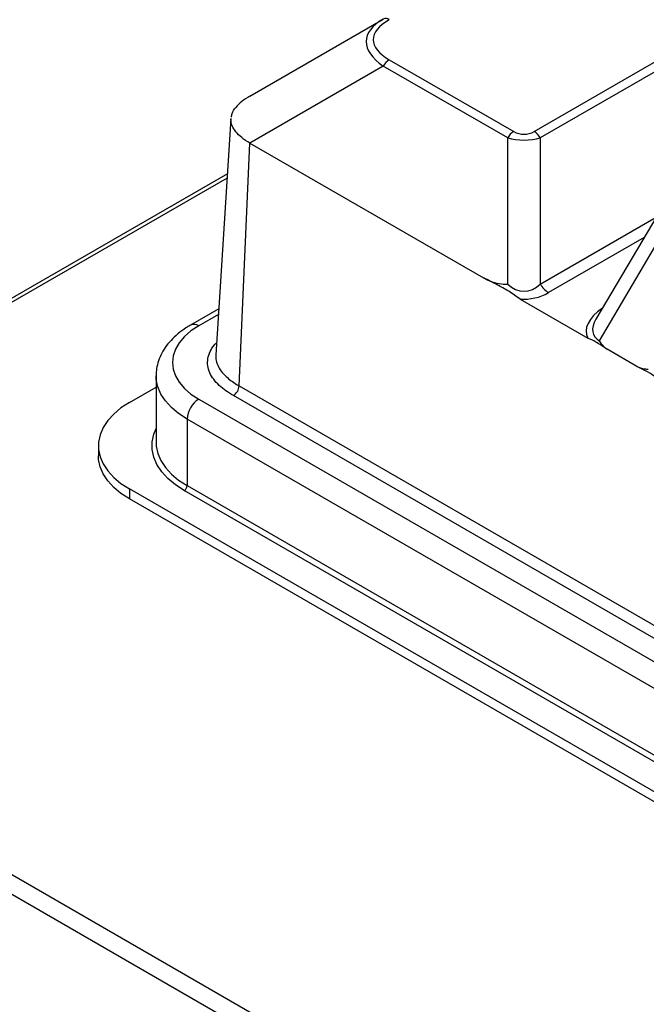
# Model space of a CAD drawing. Units: millimetres. Extents: x 0 to 210, y 0 to 297.
# Drawn here: x 142 to 149, y 140 to 152 of the extents above; entities that cross this region are included whole.
import ezdxf

# ---------------------------------------------------------------- set-up
doc = ezdxf.new("R2010")
doc.units = ezdxf.units.MM

msp = doc.modelspace()

# ---------------------------------------------------------------- linework, layer by layer
at = {"color": 7, "linetype": 'Continuous', "lineweight": 25}
for p, q in [((147.95269, 151.12459), (166.65013, 161.9184)), ((166.72513, 161.83923), (148.02769, 151.04542)), ((144.46688, 151.5596), (146.10181, 152.50358)), ((146.17681, 152.00546), (147.70269, 151.12459)), ((146.10181, 151.92629), (144.46688, 150.98232)), ((147.62769, 151.04542), (146.10181, 151.92629)), ((144.23527, 151.28396), (144.04911, 148.38526)), ((144.23483, 151.27096), (144.23736, 151.28381)), ((147.62769, 149.25328), (147.62769, 151.04542)), ((148.02769, 151.04542), (148.02769, 149.25328)), ((144.33513, 148.00326), (144.46688, 150.98232)), ((144.46688, 150.98232), (147.33304, 149.32772)), ((144.19172, 150.60582), (135.3432, 145.49768)), ((149.46849, 150.10648), (148.7103, 148.8233)), ((149.5604, 149.92969), (148.74974, 148.5577)), ((147.78091, 149.06917), (148.61004, 148.59052)), ((144.08532, 148.94908), (143.73961, 148.74951)), ((149.21101, 148.24359), (148.84852, 148.45285)), ((143.31742, 148.12728), (143.31742, 147.31074)), ((142.99108, 147.80057), (143.31742, 147.98897)), ((144.33513, 148.00326), (153.4609, 142.73507)), ((153.39029, 142.61693), (144.26452, 147.88512)), ((143.8396, 147.84156), (153.31483, 142.37163)), ((153.17341, 142.12668), (143.69818, 147.59661)), ((143.69818, 147.59661), (143.69818, 146.78007)), ((142.61031, 147.26991), (142.61031, 147.14743)), ((143.69818, 146.78007), (153.17341, 141.31014)), ((153.17341, 140.86111), (142.99108, 146.73924)), ((142.99108, 146.73924), (142.99108, 146.61676)), ((153.13806, 141.2489), (143.66283, 146.71883)), ((153.17341, 140.73862), (142.99108, 146.61676)), ((135.46746, 145.51869), (151.2713, 136.39533))]:
    msp.add_line(p, q, dxfattribs=at)
at = {"color": 8, "linetype": 'Continuous', "lineweight": 25}
for p, q in [((144.18834, 150.55315), (135.46746, 145.51869)), ((148.02769, 149.25328), (149.44926, 150.07394)), ((149.30283, 149.82612), (148.12769, 149.14772)), ((144.08081, 148.87885), (143.8396, 148.73961)), ((150.34574, 136.6847), (136.18089, 144.8619))]:
    msp.add_line(p, q, dxfattribs=at)
at = {"color": 7, "linetype": 'Continuous', "lineweight": 25, "flags": 128}
for points in [[(143.8396, 148.73961), (143.74473, 148.67716), (143.66479, 148.60809), (143.60115, 148.5336), (143.5549, 148.45494), (143.52683, 148.37347), (143.51742, 148.29059), (143.52683, 148.2077), (143.5549, 148.12623), (143.60115, 148.04757), (143.66479, 147.97308), (143.74473, 147.90401), (143.8396, 147.84156)], [(142.99108, 147.80057), (142.88698, 147.73274), (142.7978, 147.65816), (142.72484, 147.57791), (142.66918, 147.49318), (142.63161, 147.40519), (142.61269, 147.31522), (142.61269, 147.2246), (142.63161, 147.13463), (142.66918, 147.04664), (142.72484, 146.96191), (142.7978, 146.88166), (142.88698, 146.80708), (142.99108, 146.73924)], [(142.99108, 146.61676), (142.88698, 146.6846), (142.7978, 146.75918), (142.72484, 146.83942), (142.66918, 146.92416), (142.63161, 147.01215), (142.61269, 147.10212), (142.61031, 147.14743)]]:
    msp.add_lwpolyline(points, dxfattribs=at)
at = {"color": 8, "linetype": 'Continuous', "lineweight": 25, "flags": 128}
for points in [[(143.69818, 147.59661), (143.59408, 147.66445), (143.50491, 147.73903), (143.43195, 147.81927), (143.37628, 147.90401), (143.33871, 147.992), (143.31979, 148.08196), (143.31742, 148.12681)], [(143.66283, 146.71883), (143.55472, 146.78928), (143.46212, 146.86673), (143.38636, 146.95006), (143.32855, 147.03805), (143.28953, 147.12943), (143.26988, 147.22285), (143.26988, 147.31696), (143.28953, 147.41039), (143.31742, 147.48005)], [(143.31742, 147.31074), (143.31979, 147.26542), (143.33871, 147.17546), (143.37628, 147.08747), (143.43195, 147.00273), (143.50491, 146.92249), (143.59408, 146.8479), (143.69818, 146.78007)]]:
    msp.add_lwpolyline(points, dxfattribs=at)
at = {"color": 7, "linetype": 'Continuous', "lineweight": 25}
for centre, radius, start, end in [((146.13287, 152.43483), 0.07544, 54.381827, 114.313952), ((146.29133, 151.82186), 0.21639, 121.954672, 151.144391), ((147.81721, 150.94099), 0.21639, 121.954672, 151.144391), ((147.83816, 150.94099), 0.21639, 28.855609, 58.045328), ((148.28039, 149.39252), 0.28852, 208.855609, 238.045328), ((144.18082, 148.01532), 0.15478, 302.73408, 355.533509), ((144.00523, 147.58264), 0.30736, 122.605478, 177.394522), ((143.62142, 146.78356), 0.07684, 302.605478, 357.394522)]:
    msp.add_arc(centre, radius, start, end, dxfattribs=at)
at = {"color": 8, "linetype": 'Continuous', "lineweight": 25}
msp.add_arc((143.78102, 148.65783), 0.1006, 54.383784, 114.291494, dxfattribs=at)
at = {"color": 7, "linetype": 'Continuous', "lineweight": 25}
for centre, major_axis, ratio, start_param, end_param in [((147.45181, 152.12833), (1.55826, -0.11577), 0.36857353, 2.64536992, 3.69256747), ((147.45181, 152.25081), (1.47224, 0), 0.33329722, 2.61799388, 3.66519143), ((147.82769, 151.34107), (0.25, 0), 0.99989165, 4.1887902, 5.23598776), ((147.82769, 151.21859), (0.4, 0), 0.49990519, 4.1887902, 5.23598776), ((147.82769, 149.83058), (0, 0.66662), 0.60004551, 2.61799388, 3.66519143), ((147.82769, 149.66728), (0.6, 0), 0.99989165, 4.63435146, 5.23598776)]:
    msp.add_ellipse(centre, major_axis=major_axis, ratio=ratio, start_param=start_param, end_param=end_param, dxfattribs=at)
at = {"color": 8, "linetype": 'Continuous', "lineweight": 25}
for centre, major_axis, ratio, start_param, end_param in [((149.2041, 148.79105), (0.61046, 0.16025), 0.51242195, 2.17557184, 3.27533015), ((149.2041, 148.8727), (0.5219, 0.24504), 0.49037898, 2.5178116, 3.47312515)]:
    msp.add_ellipse(centre, major_axis=major_axis, ratio=ratio, start_param=start_param, end_param=end_param, dxfattribs=at)
at = {"color": 7, "linetype": 'Continuous', "lineweight": 25}
for points, knots in [([(144.46688, 151.5596), (144.43158, 151.53781), (144.3634, 151.49572), (144.31648, 151.44489), (144.29385, 151.42037)], [0, 0, 0, 0, 0.51778615, 1, 1, 1, 1]), ([(144.24074, 151.30098), (144.24267, 151.31623), (144.24794, 151.35765), (144.27607, 151.39608), (144.29385, 151.42037)], [0, 0, 0, 0, 0.36803498, 1, 1, 1, 1]), ([(144.29385, 151.12155), (144.27667, 151.14591), (144.24286, 151.19387), (144.23748, 151.24554), (144.23483, 151.27096)], [0, 0, 0, 0, 0.50810475, 1, 1, 1, 1]), ([(144.46688, 150.98232), (144.43158, 151.00411), (144.3634, 151.0462), (144.31648, 151.09703), (144.29385, 151.12155)], [0, 0, 0, 0, 0.51778615, 1, 1, 1, 1]), ([(147.78091, 149.06917), (147.73406, 149.10204), (147.64051, 149.16769), (147.49053, 149.24852), (147.38819, 149.29998), (147.33304, 149.32772)], [0, 0, 0, 0, 0.31625286, 0.63153992, 1, 1, 1, 1]), ([(147.33304, 149.32772), (147.36708, 149.31048), (147.43618, 149.27548), (147.53701, 149.25392), (147.60247, 149.25188), (147.62735, 149.25326), (147.62769, 149.25328)], [0, 0, 0, 0, 0.3771986, 0.7657214, 0.99680861, 1, 1, 1, 1]), ([(143.73961, 148.74951), (143.72041, 148.738), (143.66537, 148.705), (143.58313, 148.64384), (143.49825, 148.5639), (143.42825, 148.47679), (143.3743, 148.38439), (143.33817, 148.28869), (143.31912, 148.20215), (143.31918, 148.14807), (143.3192, 148.12667)], [0, 0, 0, 0, 0.07744098, 0.22196709, 0.36639562, 0.50903508, 0.64837266, 0.78343952, 0.91432204, 1, 1, 1, 1]), ([(148.84852, 148.45285), (148.82504, 148.46827), (148.77812, 148.49909), (148.69862, 148.54855), (148.64252, 148.57513), (148.61004, 148.59052)], [0, 0, 0, 0, 0.29663364, 0.59281226, 1, 1, 1, 1]), ([(148.74974, 148.5577), (148.74986, 148.55748), (148.75998, 148.5389), (148.78722, 148.49698), (148.82603, 148.46904), (148.84852, 148.45285)], [0, 0, 0, 0, 0.00510716, 0.42324026, 1, 1, 1, 1]), ([(149.44949, 148.10592), (149.4136, 148.13056), (149.35613, 148.17003), (149.2763, 148.21057), (149.23279, 148.23258), (149.21101, 148.24359)], [0, 0, 0, 0, 0.453955665, 0.726785628, 1, 1, 1, 1]), ([(149.21101, 148.24359), (149.24145, 148.23049), (149.28548, 148.21154), (149.33537, 148.21008), (149.35096, 148.21047), (149.35122, 148.21048)], [0, 0, 0, 0, 0.68771853, 0.99488819, 1, 1, 1, 1])]:
    msp.add_open_spline(points, degree=3, knots=knots, dxfattribs=at)
at = {"color": 8, "linetype": 'Continuous', "lineweight": 25}
for points, knots in [([(144.26452, 147.88512), (144.23286, 147.90453), (144.16957, 147.94334), (144.0881, 148.01015), (144.02093, 148.08375), (143.97204, 148.165), (143.94726, 148.25097), (143.94787, 148.3394), (143.97792, 148.42557), (144.01426, 148.4914), (144.04969, 148.52477), (144.05861, 148.53317)], [0, 0, 0, 0, 0.112617441, 0.225178331, 0.344293728, 0.463336615, 0.587281477, 0.711186804, 0.834754734, 0.958379955, 1, 1, 1, 1]), ([(144.05171, 148.38514), (144.05052, 148.36814), (144.0475, 148.32476), (144.06977, 148.25704), (144.11261, 148.18404), (144.18646, 148.10359), (144.26569, 148.04427), (144.32474, 148.0094), (144.33513, 148.00326)], [0, 0, 0, 0, 0.11900958, 0.30381128, 0.47885287, 0.65809324, 0.93981667, 1, 1, 1, 1])]:
    msp.add_open_spline(points, degree=3, knots=knots, dxfattribs=at)

doc.saveas('drawing.dxf')
